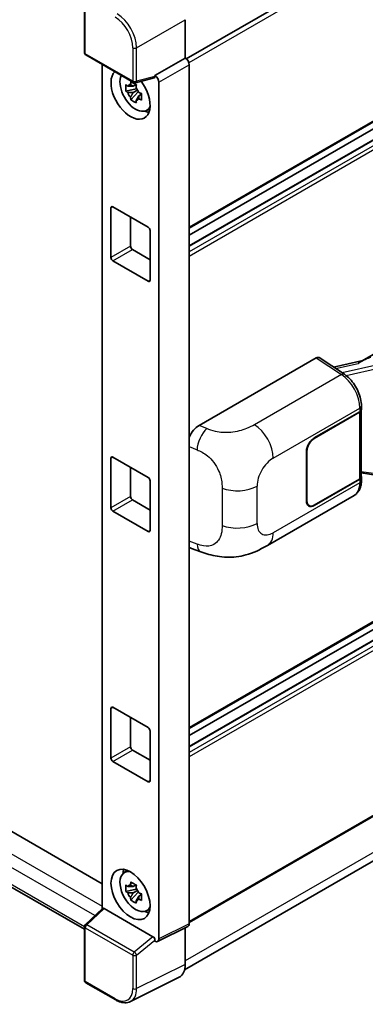
# Model space of a CAD drawing. Units: millimetres. Extents: x 0 to 11018, y 0 to 1264.
# Drawn here: x 1339 to 1385, y 199 to 329 of the extents above; entities that cross this region are included whole.
import ezdxf

# ---------------------------------------------------------------- set-up
doc = ezdxf.new("R2010")
doc.units = ezdxf.units.MM
doc.header["$LTSCALE"] = 4
doc.layers.add('Visible (ISO)', color=7, linetype='Continuous', lineweight=35)
doc.layers.add('Visible Narrow (ISO)', color=7, linetype='Continuous', lineweight=25)

msp = doc.modelspace()

# ---------------------------------------------------------------- linework, layer by layer
at = {"layer": 'Visible (ISO)'}
for p, q in [((1462.4267, 382.2379), (1361.1755, 323.7805)), ((1462.7904, 359.9338), (1361.5565, 301.4865)), ((1461.8823, 357.0529), (1361.5565, 299.1298)), ((1459.2658, 356.9828), (1361.5565, 300.5703)), ((1347.7807, 324.5957), (1347.7807, 331.669)), ((1361.0423, 328.9268), (1361.0423, 323.8775)), ((1347.9625, 324.2808), (1354.2166, 320.67)), ((1350.1204, 323.0349), (1350.1204, 211.8163)), ((1361.0423, 323.8775), (1357.0507, 321.573)), ((1361.0423, 323.8775), (1361.0426, 323.8773)), ((1361.5565, 322.9872), (1361.5565, 209.8646)), ((1354.5482, 320.3855), (1354.1811, 320.1736)), ((1356.9417, 321.2521), (1354.4874, 320.6323)), ((1354.6003, 320.1988), (1354.6003, 320.3571)), ((1357.0507, 321.573), (1357.051, 321.5728)), ((1357.0507, 321.4385), (1357.0507, 321.573)), ((1357.5649, 320.6826), (1357.5649, 207.871)), ((1354.6003, 319.8258), (1353.2195, 319.5356)), ((1353.8849, 318.383), (1354.8266, 319.4338)), ((1354.1811, 319.3224), (1354.7675, 319.6609)), ((1354.6003, 319.8258), (1354.6003, 319.9055)), ((1354.7014, 319.7674), (1354.6003, 319.8258)), ((1354.8266, 319.4338), (1354.8266, 319.5505)), ((1354.8266, 319.4338), (1354.8957, 319.3939)), ((1355.2853, 319.1088), (1354.9183, 318.8969)), ((1355.1497, 319.2472), (1355.2868, 319.1681)), ((1384.2347, 283.9436), (1445.0584, 319.0602)), ((1355.8734, 316.9457), (1356.3781, 317.1691)), ((1181.6943, 312.3724), (1350.1204, 215.1315)), ((1347.7807, 209.136), (1178.5775, 306.8255)), ((1351.2714, 297.6012), (1351.2714, 304.1332)), ((1351.5285, 304.2816), (1356.1568, 301.6094)), ((1353.8427, 302.9455), (1353.8427, 299.0857)), ((1356.414, 301.1641), (1356.414, 294.6321)), ((1354.0998, 298.6404), (1356.414, 297.3043)), ((1356.1568, 294.4837), (1351.5285, 297.1558)), ((1462.7904, 294.0203), (1361.5565, 235.5729)), ((1461.8823, 291.1394), (1361.5565, 233.2163)), ((1459.2658, 291.0692), (1361.5565, 234.6567)), ((1362.8606, 275.4922), (1378.2703, 284.389)), ((1378.6462, 284.4173), (1381.9659, 282.2233)), ((1384.3753, 284.0248), (1380.5473, 283.1609)), ((1384.2081, 277.5993), (1384.2081, 278.0565)), ((1378.0128, 273.8486), (1383.9951, 277.3024)), ((1378.0128, 273.7892), (1383.9654, 277.2259)), ((1384.1784, 277.4806), (1384.1784, 268.7343)), ((1351.2714, 264.6444), (1351.2714, 271.1764)), ((1351.5285, 271.3248), (1356.1568, 268.6527)), ((1376.9843, 265.5351), (1376.9843, 272.0671)), ((1377.0358, 265.5648), (1377.0358, 272.0968)), ((1353.8427, 269.9888), (1353.8427, 266.129)), ((1462.7904, 268.4862), (1361.5565, 210.0388)), ((1383.9654, 268.4374), (1378.0128, 265.0007)), ((1384.1784, 269.2348), (1386.3769, 268.9161)), ((1384.2081, 268.2349), (1384.2081, 268.6921)), ((1356.414, 268.2073), (1356.414, 261.6753)), ((1383.9951, 268.3952), (1378.0128, 264.9413)), ((1371.8547, 259.6989), (1383.263, 266.2855)), ((1354.0998, 265.6836), (1356.414, 264.3475)), ((1377.3219, 264.9323), (1377.0948, 265.0634)), ((1356.1568, 261.5269), (1351.5285, 264.1991)), ((1360.9571, 203.8099), (1461.545, 261.8844)), ((1361.8678, 259.2889), (1363.0752, 258.8594)), ((1351.2714, 231.6876), (1351.2714, 238.2196)), ((1351.5285, 238.3681), (1356.1568, 235.6959)), ((1353.8427, 237.032), (1353.8427, 233.1722)), ((1356.414, 235.2505), (1356.414, 228.7186)), ((1354.0998, 232.7268), (1356.414, 231.3907)), ((1356.1568, 228.5701), (1351.5285, 231.2423)), ((1352.969, 216.574), (1353.4147, 216.8994)), ((1354.6003, 214.4235), (1353.2195, 214.1333)), ((1353.8849, 212.9807), (1354.8266, 214.0315)), ((1354.5482, 214.9832), (1354.1811, 214.7713)), ((1354.1811, 213.9201), (1354.7675, 214.2587)), ((1354.6003, 214.7965), (1354.6003, 214.9548)), ((1354.6003, 214.4235), (1354.6003, 214.5032)), ((1354.7014, 214.3651), (1354.6003, 214.4235)), ((1354.8266, 214.0315), (1354.8266, 214.1482)), ((1354.8266, 214.0315), (1354.8957, 213.9916)), ((1355.2853, 213.7065), (1354.9183, 213.4946)), ((1355.1497, 213.8449), (1355.2868, 213.7658)), ((1347.8973, 209.7584), (1350.1755, 211.8673)), ((1356.7956, 208.16), (1350.3755, 211.8667)), ((1355.8734, 211.5434), (1356.3781, 211.7668)), ((1347.7807, 202.4183), (1347.7807, 209.4916)), ((1361.3932, 209.5248), (1357.4015, 207.5313)), ((1361.0423, 209.3496), (1361.0423, 204.5188)), ((1357.0507, 207.5745), (1357.0507, 207.7089)), ((1357.051, 207.5743), (1357.0507, 207.5745)), ((1360.2253, 202.8201), (1353.8256, 199.6239)), ((1351.9038, 199.8278), (1347.9625, 202.1034))]:
    msp.add_line(p, q, dxfattribs=at)
for centre, start, end in [((1348.1443, 324.5957), 180, 240), ((1354.3984, 320.9849), 240, 284.173003), ((1348.1443, 209.4916), 132.789481, 180), ((1348.1443, 202.4183), 180, 240)]:
    msp.add_arc(centre, 0.3636, start, end, dxfattribs=at)
for centre, major_axis, ratio, start_param, end_param in [((1361.042, 323.2835), (-0.3636, 0.6298), 0.5780539, 3.9275998, 5.49717816), ((1353.8427, 319.127), (1.8182, -3.1492), 0.57735027, 3.29297256, 8.06771222), ((1354.5112, 319.513), (-1.455, 2.5201), 0.57735027, 0.35706869, 3.53279276), ((1354.1982, 319.3323), (-0.5693, 0.986), 0.57735027, 5.97330265, 6.59306797), ((1356.7934, 321.5897), (-0.1771, 0.3264), 0.5718249, 2.9967698, 3.95327169), ((1357.0503, 320.979), (0.3636, -0.6298), 0.5780539, 0.78600715, 2.3555855), ((1354.1982, 319.3323), (-0.5693, 0.986), 0.57735027, 1.26091366, 1.88067899), ((1354.1982, 319.3323), (0.5693, -0.986), 0.57735027, 1.26091366, 1.88067899), ((1354.1982, 319.3323), (0.5693, -0.986), 0.57735027, 5.97330265, 6.59306797), ((1355.3854, 320.0177), (1.8182, -3.1492), 0.57735027, 5.62163033, 5.84503628), ((1351.5285, 303.9847), (-0.1818, 0.3149), 0.57735027, 5.49778714, 7.06858347), ((1356.1568, 301.3125), (-0.1818, 0.3149), 0.57735027, 3.92699082, 5.49778714), ((1354.0998, 298.9373), (0.1818, -0.3149), 0.57735027, 3.92699082, 5.49778714), ((1351.5285, 297.4527), (0.1818, -0.3149), 0.57735027, 3.92699082, 5.49778714), ((1356.1568, 294.7806), (0.1818, -0.3149), 0.57735027, 5.49778714, 7.06858347), ((1378.2697, 283.7944), (0.3641, 0.6306), 0.5766475, 6.24832118, 7.06797448), ((1382.5377, 281.2843), (3.4997, 3.1094), 0.24152145, 0.41117356, 1.00716283), ((1383.4808, 277.5993), (0.7273, 0), 0.57735027, 5.49778714, 6.28318531), ((1383.4511, 277.5228), (0.7273, 0), 0.57735027, 5.49778714, 6.15636264), ((1362.8711, 273.7157), (-1.1277, -1.8841), 0.58101844, 3.94848943, 4.932504), ((1378.0128, 272.6609), (-0.7273, -1.2597), 0.57735027, 3.92699082, 5.49778714), ((1378.0128, 272.6609), (0.6909, 1.1967), 0.57735027, 0.78539816, 2.35619449), ((1351.5285, 271.0279), (-0.1818, 0.3149), 0.57735027, 5.49778714, 7.06858347), ((1356.1568, 268.3558), (-0.1818, 0.3149), 0.57735027, 3.92699082, 5.49778714), ((1383.4511, 268.7343), (0.7273, 0), 0.57735027, 5.49778714, 6.28318531), ((1383.4808, 268.6921), (0.7273, 0), 0.57735027, 5.49778714, 6.56987888), ((1354.0998, 265.9805), (0.1818, -0.3149), 0.57735027, 3.92699082, 5.49778714), ((1351.5285, 264.496), (0.1818, -0.3149), 0.57735027, 3.92699082, 5.49778714), ((1378.0128, 266.129), (-0.7273, -1.2597), 0.57735027, 5.49778714, 7.06858347), ((1378.0128, 266.129), (-0.6909, -1.1967), 0.57735027, 5.49778714, 7.06858347), ((1356.1568, 261.8238), (0.1818, -0.3149), 0.57735027, 5.49778714, 7.06858347), ((1362.8711, 261.2477), (-1.1344, -1.8972), 0.57333637, 6.09893106, 6.397242), ((1351.5285, 238.0712), (-0.1818, 0.3149), 0.57735027, 5.49778714, 7.06858347), ((1356.1568, 235.399), (-0.1818, 0.3149), 0.57735027, 3.92699082, 5.49778714), ((1354.0998, 233.0237), (0.1818, -0.3149), 0.57735027, 3.92699082, 5.49778714), ((1351.5285, 231.5392), (0.1818, -0.3149), 0.57735027, 3.92699082, 5.49778714), ((1356.1568, 228.867), (0.1818, -0.3149), 0.57735027, 5.49778714, 7.06858347), ((1354.5112, 214.1107), (-1.455, 2.5201), 0.57735027, 5.8919852, 9.81597807), ((1355.3854, 214.6154), (1.8182, -3.1492), 0.57735027, 3.57974168, 3.80314763), ((1354.1982, 213.93), (-0.5693, 0.986), 0.57735027, 5.97330265, 6.59306797), ((1354.1982, 213.93), (0.5693, -0.986), 0.57735027, 1.26091366, 1.88067899), ((1354.1982, 213.93), (-0.5693, 0.986), 0.57735027, 1.26091366, 1.88067899), ((1354.1982, 213.93), (0.5693, -0.986), 0.57735027, 5.97330265, 6.59306797), ((1350.3777, 211.5589), (0.1771, -0.3264), 0.5718249, 2.39113693, 3.28641551), ((1355.3854, 214.6154), (1.8182, -3.1492), 0.57735027, 5.62163033, 5.84503628), ((1361.042, 210.1624), (0.3641, -0.6306), 0.5766475, 6.24832118, 7.06797448), ((1356.7934, 207.8548), (0.1753, -0.3238), 0.58179756, 0.82141755, 2.38355232), ((1357.0503, 208.1688), (0.3641, -0.6306), 0.5766475, 5.49839613, 7.06797448), ((1358.4694, 206.0078), (1.8204, -3.153), 0.5766475, 6.24832118, 7.06797448)]:
    msp.add_ellipse(centre, major_axis=major_axis, ratio=ratio, start_param=start_param, end_param=end_param, dxfattribs=at)
msp.add_ellipse((1353.8427, 213.7247), major_axis=(-1.8182, 3.1492), ratio=0.57735027, dxfattribs=at)
for points, knots in [([(1353.2195, 319.5356), (1353.2076, 319.6797), (1353.2021, 319.8231), (1353.2021, 320.0919), (1353.2076, 320.2377), (1353.2195, 320.3867)], [4.331071921, 4.331071921, 4.331071921, 4.331071921, 4.398975087, 4.398975087, 4.466878254, 4.466878254, 4.466878254, 4.466878254]), ([(1353.2195, 320.3867), (1353.2839, 320.3315), (1353.3494, 320.2771), (1353.4381, 320.2061), (1353.4602, 320.1885), (1353.4825, 320.1711)], [4.4863158772, 4.4863158772, 4.4863158772, 4.4863158772, 4.5307133937, 4.5307133937, 4.5453911286, 4.5453911286, 4.5453911286, 4.5453911286]), ([(1353.8296, 320.3715), (1353.8336, 320.4041), (1353.8378, 320.4368), (1353.855, 320.569), (1353.8693, 320.6695), (1353.8849, 320.7709)], [4.8174915459, 4.8174915459, 4.8174915459, 4.8174915459, 4.8321692807, 4.8321692807, 4.8765667973, 4.8765667973, 4.8765667973, 4.8765667973]), ([(1353.8849, 320.7709), (1354.0037, 320.6973), (1354.1252, 320.6249), (1354.358, 320.4905), (1354.487, 320.4183), (1354.622, 320.3454)], [4.331071921, 4.331071921, 4.331071921, 4.331071921, 4.398975087, 4.398975087, 4.466878254, 4.466878254, 4.466878254, 4.466878254]), ([(1354.622, 320.3454), (1354.6064, 320.2439), (1354.5921, 320.1435), (1354.5749, 320.0113), (1354.5707, 319.9785), (1354.5667, 319.946)], [4.4863158772, 4.4863158772, 4.4863158772, 4.4863158772, 4.5307133937, 4.5307133937, 4.5453911286, 4.5453911286, 4.5453911286, 4.5453911286]), ([(1353.4825, 319.3199), (1353.4602, 319.3374), (1353.4381, 319.3549), (1353.3494, 319.426), (1353.2839, 319.4804), (1353.2195, 319.5356)], [4.8174915459, 4.8174915459, 4.8174915459, 4.8174915459, 4.8321692807, 4.8321692807, 4.8765667973, 4.8765667973, 4.8765667973, 4.8765667973]), ([(1354.9139, 319.3446), (1354.9441, 319.3318), (1354.9746, 319.319), (1355.0977, 319.2678), (1355.1918, 319.23), (1355.2875, 319.1928)], [4.8174915459, 4.8174915459, 4.8174915459, 4.8174915459, 4.8321692807, 4.8321692807, 4.8765667973, 4.8765667973, 4.8765667973, 4.8765667973]), ([(1355.2875, 319.1928), (1355.2831, 319.0394), (1355.2811, 318.8916), (1355.2811, 318.6228), (1355.2831, 318.4813), (1355.2875, 318.3416)], [4.331071921, 4.331071921, 4.331071921, 4.331071921, 4.398975087, 4.398975087, 4.466878254, 4.466878254, 4.466878254, 4.466878254]), ([(1353.8849, 318.383), (1353.8693, 318.4664), (1353.855, 318.5504), (1353.8378, 318.6627), (1353.8336, 318.6906), (1353.8296, 318.7186)], [4.4863158772, 4.4863158772, 4.4863158772, 4.4863158772, 4.5307133937, 4.5307133937, 4.5453911286, 4.5453911286, 4.5453911286, 4.5453911286]), ([(1354.622, 317.9574), (1354.487, 318.0217), (1354.358, 318.0898), (1354.1252, 318.2242), (1354.0037, 318.3007), (1353.8849, 318.383)], [4.331071921, 4.331071921, 4.331071921, 4.331071921, 4.398975087, 4.398975087, 4.466878254, 4.466878254, 4.466878254, 4.466878254]), ([(1354.5667, 318.293), (1354.5707, 318.265), (1354.5749, 318.2371), (1354.5921, 318.1248), (1354.6064, 318.0408), (1354.622, 317.9574)], [4.8174915459, 4.8174915459, 4.8174915459, 4.8174915459, 4.8321692807, 4.8321692807, 4.8765667973, 4.8765667973, 4.8765667973, 4.8765667973]), ([(1355.2875, 318.3416), (1355.1918, 318.3788), (1355.0977, 318.4167), (1354.9746, 318.4679), (1354.9441, 318.4806), (1354.9139, 318.4935)], [4.4863158772, 4.4863158772, 4.4863158772, 4.4863158772, 4.5307133937, 4.5307133937, 4.5453911286, 4.5453911286, 4.5453911286, 4.5453911286]), ([(1384.2081, 278.0565), (1384.2081, 278.362), (1384.1692, 278.677), (1384.0249, 279.3105), (1383.9194, 279.6288), (1383.6516, 280.2488), (1383.4893, 280.5503), (1383.1193, 281.1154), (1382.9117, 281.3789), (1382.4624, 281.8486), (1382.2208, 282.0548), (1381.9659, 282.2233)], [0, 0, 0, 0, 0.30717795, 0.30717795, 0.6143559, 0.6143559, 0.92153385, 0.92153385, 1.22871179, 1.22871179, 1.53588974, 1.53588974, 1.53588974, 1.53588974]), ([(1383.263, 266.2855), (1383.3957, 266.3621), (1383.5171, 266.4575), (1383.7287, 266.675), (1383.8191, 266.7968), (1383.969, 267.0559), (1384.0287, 267.1932), (1384.1214, 267.4774), (1384.1545, 267.6243), (1384.1979, 267.9249), (1384.2081, 268.0787), (1384.2081, 268.2349)], [-0.785398163, -0.785398163, -0.785398163, -0.785398163, -0.628318531, -0.628318531, -0.471238898, -0.471238898, -0.314159265, -0.314159265, -0.157079633, -0.157079633, 0, 0, 0, 0]), ([(1371.8547, 259.6989), (1371.4304, 259.4539), (1370.9302, 259.1784), (1369.9773, 258.7518), (1369.5087, 258.5724), (1368.6091, 258.3156), (1368.1803, 258.2259), (1367.3304, 258.126), (1366.9032, 258.1131), (1366.0723, 258.1457), (1365.6611, 258.1909), (1364.5027, 258.3824), (1363.7434, 258.6218), (1363.0752, 258.8594)], [0, 0, 0, 0, 0.24648635, 0.24648635, 0.47055558, 0.47055558, 0.64899431, 0.64899431, 0.82358511, 0.82358511, 1.00416753, 1.00416753, 1.34397561, 1.34397561, 1.34397561, 1.34397561]), ([(1353.8296, 214.9692), (1353.8336, 215.0018), (1353.8378, 215.0345), (1353.855, 215.1667), (1353.8693, 215.2672), (1353.8849, 215.3686)], [4.8174915459, 4.8174915459, 4.8174915459, 4.8174915459, 4.8321692807, 4.8321692807, 4.8765667973, 4.8765667973, 4.8765667973, 4.8765667973]), ([(1353.8849, 215.3686), (1354.0037, 215.295), (1354.1252, 215.2226), (1354.358, 215.0882), (1354.487, 215.016), (1354.622, 214.9431)], [4.331071921, 4.331071921, 4.331071921, 4.331071921, 4.398975087, 4.398975087, 4.466878254, 4.466878254, 4.466878254, 4.466878254]), ([(1353.2195, 214.1333), (1353.2076, 214.2774), (1353.2021, 214.4208), (1353.2021, 214.6896), (1353.2076, 214.8354), (1353.2195, 214.9844)], [4.331071921, 4.331071921, 4.331071921, 4.331071921, 4.398975087, 4.398975087, 4.466878254, 4.466878254, 4.466878254, 4.466878254]), ([(1353.2195, 214.9844), (1353.2839, 214.9292), (1353.3494, 214.8749), (1353.4381, 214.8038), (1353.4602, 214.7862), (1353.4825, 214.7688)], [4.4863158772, 4.4863158772, 4.4863158772, 4.4863158772, 4.5307133937, 4.5307133937, 4.5453911286, 4.5453911286, 4.5453911286, 4.5453911286]), ([(1353.4825, 213.9177), (1353.4602, 213.9351), (1353.4381, 213.9527), (1353.3494, 214.0237), (1353.2839, 214.0781), (1353.2195, 214.1333)], [4.8174915459, 4.8174915459, 4.8174915459, 4.8174915459, 4.8321692807, 4.8321692807, 4.8765667973, 4.8765667973, 4.8765667973, 4.8765667973]), ([(1354.622, 214.9431), (1354.6064, 214.8417), (1354.5921, 214.7412), (1354.5749, 214.609), (1354.5707, 214.5763), (1354.5667, 214.5437)], [4.4863158772, 4.4863158772, 4.4863158772, 4.4863158772, 4.5307133937, 4.5307133937, 4.5453911286, 4.5453911286, 4.5453911286, 4.5453911286]), ([(1353.8849, 212.9807), (1353.8693, 213.0641), (1353.855, 213.1481), (1353.8378, 213.2604), (1353.8336, 213.2883), (1353.8296, 213.3163)], [4.4863158772, 4.4863158772, 4.4863158772, 4.4863158772, 4.5307133937, 4.5307133937, 4.5453911286, 4.5453911286, 4.5453911286, 4.5453911286]), ([(1354.622, 212.5551), (1354.487, 212.6194), (1354.358, 212.6875), (1354.1252, 212.8219), (1354.0037, 212.8984), (1353.8849, 212.9807)], [4.331071921, 4.331071921, 4.331071921, 4.331071921, 4.398975087, 4.398975087, 4.466878254, 4.466878254, 4.466878254, 4.466878254]), ([(1354.5667, 212.8907), (1354.5707, 212.8628), (1354.5749, 212.8348), (1354.5921, 212.7225), (1354.6064, 212.6385), (1354.622, 212.5551)], [4.8174915459, 4.8174915459, 4.8174915459, 4.8174915459, 4.8321692807, 4.8321692807, 4.8765667973, 4.8765667973, 4.8765667973, 4.8765667973]), ([(1354.9139, 213.9423), (1354.9441, 213.9295), (1354.9746, 213.9167), (1355.0977, 213.8655), (1355.1918, 213.8277), (1355.2875, 213.7905)], [4.8174915459, 4.8174915459, 4.8174915459, 4.8174915459, 4.8321692807, 4.8321692807, 4.8765667973, 4.8765667973, 4.8765667973, 4.8765667973]), ([(1355.2875, 212.9393), (1355.1918, 212.9765), (1355.0977, 213.0144), (1354.9746, 213.0656), (1354.9441, 213.0783), (1354.9139, 213.0912)], [4.4863158772, 4.4863158772, 4.4863158772, 4.4863158772, 4.5307133937, 4.5307133937, 4.5453911286, 4.5453911286, 4.5453911286, 4.5453911286]), ([(1355.2875, 213.7905), (1355.2831, 213.6371), (1355.2811, 213.4893), (1355.2811, 213.2205), (1355.2831, 213.0791), (1355.2875, 212.9393)], [4.331071921, 4.331071921, 4.331071921, 4.331071921, 4.398975087, 4.398975087, 4.466878254, 4.466878254, 4.466878254, 4.466878254]), ([(1353.8256, 199.6239), (1353.7129, 199.5676), (1353.5927, 199.526), (1353.344, 199.473), (1353.2155, 199.4615), (1352.9553, 199.4665), (1352.8236, 199.483), (1352.5596, 199.5411), (1352.4273, 199.5827), (1352.1641, 199.6887), (1352.0332, 199.7531), (1351.9038, 199.8278)], [0.03486413, 0.03486413, 0.03486413, 0.03486413, 0.184849139, 0.184849139, 0.334834148, 0.334834148, 0.484819157, 0.484819157, 0.634804167, 0.634804167, 0.784789176, 0.784789176, 0.784789176, 0.784789176])]:
    msp.add_open_spline(points, degree=3, knots=knots, dxfattribs=at)
for points, weights in [([(1353.8296, 320.3715), (1354.0617, 320.2621), (1354.1811, 320.1736)], [1.03074466748, 1.22656475141, 1.35956394726]), ([(1354.1811, 320.1736), (1353.9252, 320.1834), (1353.4825, 320.1711)], [1.35956394726, 1.22656475141, 1.03074466748]), ([(1353.4825, 319.3199), (1353.9252, 319.3322), (1354.1811, 319.3224)], [1.03074466748, 1.22656475141, 1.35956394726]), ([(1354.1811, 319.3224), (1354.0617, 319.0959), (1353.8296, 318.7186)], [1.35956394726, 1.22656475141, 1.03074466748]), ([(1354.5667, 318.293), (1354.7988, 318.6703), (1354.9183, 318.8969)], [1.03074466748, 1.22656475141, 1.35956394726]), ([(1354.9183, 318.8969), (1354.9352, 318.7491), (1354.9139, 318.4935)], [1.35956394726, 1.22656475141, 1.03074466748]), ([(1354.1811, 214.7713), (1353.9252, 214.7811), (1353.4825, 214.7688)], [1.35956394726, 1.22656475141, 1.03074466748]), ([(1353.8296, 214.9692), (1354.0617, 214.8599), (1354.1811, 214.7713)], [1.03074466748, 1.22656475141, 1.35956394726]), ([(1353.4825, 213.9177), (1353.9252, 213.9299), (1354.1811, 213.9201)], [1.03074466748, 1.22656475141, 1.35956394726]), ([(1354.1811, 213.9201), (1354.0617, 213.6936), (1353.8296, 213.3163)], [1.35956394726, 1.22656475141, 1.03074466748]), ([(1354.5667, 212.8907), (1354.7988, 213.2681), (1354.9183, 213.4946)], [1.03074466748, 1.22656475141, 1.35956394726]), ([(1354.9183, 213.4946), (1354.9352, 213.3468), (1354.9139, 213.0912)], [1.35956394726, 1.22656475141, 1.03074466748])]:
    msp.add_rational_spline(points, weights, degree=2, dxfattribs=at)
at = {"layer": 'Visible Narrow (ISO)'}
for p, q in [((1462.8657, 381.7746), (1361.5111, 323.2575)), ((1462.8657, 360.1003), (1361.5565, 301.6094)), ((1461.9914, 357.0421), (1361.5565, 299.056)), ((1462.6085, 356.6858), (1361.5565, 298.3435)), ((1462.8657, 356.2405), (1361.5565, 297.7496)), ((1347.8872, 324.4472), (1347.8872, 331.5205)), ((1354.6464, 325.2341), (1361.0423, 328.9268)), ((1354.1413, 320.8364), (1347.8872, 324.4472)), ((1354.1413, 325.2392), (1354.1413, 320.8364)), ((1354.6464, 320.8313), (1354.6464, 325.2341)), ((1361.0426, 323.8773), (1357.051, 321.5728)), ((1357.5649, 320.6826), (1361.5565, 322.9872)), ((1357.0507, 321.4385), (1354.6464, 320.8313)), ((1179.123, 310.8878), (1350.1204, 212.1624)), ((1349.1654, 210.9323), (1178.3516, 309.5517)), ((1178.3516, 307.3249), (1347.7809, 209.5049)), ((1351.2714, 304.1332), (1351.5285, 304.2816)), ((1353.8427, 299.0857), (1351.2714, 297.6012)), ((1351.5285, 297.1558), (1354.0998, 298.6404)), ((1356.414, 294.6321), (1356.1568, 294.4837)), ((1462.8657, 294.1867), (1361.5565, 235.6959)), ((1461.9914, 291.1286), (1361.5565, 233.1425)), ((1462.6085, 290.7723), (1361.5565, 232.4299)), ((1462.8657, 290.3269), (1361.5565, 231.8361)), ((1378.2703, 284.389), (1381.5829, 282.1996)), ((1380.8053, 282.9904), (1383.7726, 283.6601)), ((1386.3552, 283.4737), (1381.6729, 282.417)), ((1382.1929, 282.0607), (1386.4545, 283.0225)), ((1381.5829, 282.1996), (1370.1263, 275.5852)), ((1372.6078, 271.1852), (1383.9951, 277.7596)), ((1383.9951, 277.7596), (1383.9951, 277.3024)), ((1383.9654, 277.2259), (1383.9654, 268.4374)), ((1363.8602, 275.0692), (1362.8606, 275.4922)), ((1378.0128, 273.7892), (1377.9626, 273.8182)), ((1361.5565, 272.7113), (1362.5863, 272.2756)), ((1351.2714, 271.1764), (1351.5285, 271.3248)), ((1376.9856, 272.1258), (1377.0358, 272.0968)), ((1462.8657, 268.6527), (1361.5565, 210.1618)), ((1386.4545, 269.0666), (1384.1784, 269.3965)), ((1365.8779, 267.2482), (1365.8779, 262.3345)), ((1370.4826, 262.5905), (1370.4826, 267.5042)), ((1383.9951, 267.9379), (1372.6078, 261.3635)), ((1383.9951, 268.3952), (1383.9951, 267.9379)), ((1353.8427, 266.129), (1351.2714, 264.6444)), ((1351.5285, 264.1991), (1354.0998, 265.6836)), ((1377.0358, 265.5648), (1376.9843, 265.5945)), ((1378.0128, 264.9413), (1377.96, 264.9718)), ((1462.2228, 263.3826), (1361.0423, 204.9659)), ((1356.414, 261.6753), (1356.1568, 261.5269)), ((1362.5863, 259.8708), (1361.5565, 260.237)), ((1351.2714, 238.2196), (1351.5285, 238.3681)), ((1353.8427, 233.1722), (1351.2714, 231.6876)), ((1351.5285, 231.2423), (1354.0998, 232.7268)), ((1356.414, 228.7186), (1356.1568, 228.5701)), ((1348.0805, 209.7423), (1350.3755, 211.8667)), ((1347.8872, 202.2698), (1347.8872, 209.3431)), ((1347.8872, 209.3431), (1354.1413, 205.7323)), ((1354.3346, 206.1316), (1348.0805, 209.7423)), ((1361.5565, 209.8646), (1357.5649, 207.871)), ((1356.7956, 208.16), (1354.3346, 206.1316)), ((1354.6464, 205.7272), (1357.0507, 207.7089)), ((1354.1413, 205.7323), (1354.1413, 201.3296)), ((1354.6464, 201.3245), (1354.6464, 205.7272)), ((1361.0423, 204.5188), (1354.6464, 201.3245)), ((1351.8285, 199.9943), (1347.8872, 202.2698))]:
    msp.add_line(p, q, dxfattribs=at)
for centre, major_axis, ratio, start_param, end_param in [((1352.0828, 326.7213), (-1.8182, 3.1492), 0.57388586, 3.9275998, 5.49717816), ((1351.8257, 326.5728), (1.6364, -2.8343), 0.5780539, 0.78600715, 2.3555855), ((1348.1443, 324.5957), (-0.3636, 0), 0.57735027, 0, 0.78539816), ((1348.1443, 324.5957), (-0.1818, -0.3149), 0.57735027, 5.49778714, 6.28318531), ((1354.3984, 325.3876), (0.3636, 0), 0.57735027, 3.92699082, 5.46288056), ((1354.3984, 320.9849), (0.3636, 0), 0.57735027, 3.92699082, 5.46288056), ((1354.3984, 320.9849), (-0.1818, -0.3149), 0.57735027, 5.49778714, 6.28318531), ((1354.3984, 320.9849), (0.089, -0.3526), 0.68265399, 0, 0.9565019), ((1381.5649, 281.6166), (0.401, 0.6067), 0.5766475, 0, 0.81965331), ((1381.4956, 279.2856), (1.7439, -3.1917), 0.56100804, 0.79860416, 2.3344939), ((1383.4808, 278.0565), (0.7273, 0), 0.57735027, 5.49778714, 6.28318531), ((1363.8064, 273.3199), (0.8503, 2.0093), 0.4365316, 0.72579055, 2.28992769), ((1370.0365, 272.6697), (1.8182, -3.1492), 0.57735027, 0.78539816, 2.32128791), ((1372.6078, 268.7312), (1.5028, 2.6029), 0.57735027, 0.78539816, 2.35619449), ((1367.9113, 268.9887), (-3.6364, 0), 0.57735027, 0.97738438, 2.35619449), ((1381.4956, 269.464), (1.7439, -3.1917), 0.56100804, 0.01320599, 0.79860416), ((1383.4808, 268.2349), (0.7273, 0), 0.57735027, 5.49778714, 6.28318531), ((1367.9113, 264.0751), (3.6364, 0), 0.57735027, 4.11897703, 5.49778714), ((1372.6078, 263.8175), (-1.5028, -2.6029), 0.57735027, 5.49778714, 7.06858347), ((1370.0365, 262.848), (1.8182, -3.1492), 0.57735027, 0, 0.78539816), ((1363.8064, 260.9151), (-0.7311, -2.0557), 0.47609055, 5.40475179, 6.28318531), ((1348.1443, 209.4916), (-0.3636, 0), 0.57735027, 0, 0.78539816), ((1348.1443, 209.4916), (-0.1818, -0.3149), 0.57735027, 4.17779463, 5.49778714), ((1348.1443, 209.4916), (-0.247, 0.2669), 0.43528024, 5.38790672, 6.28318531), ((1354.3984, 205.8808), (0.1818, 0.3149), 0.57735027, 1.03620198, 2.35619449), ((1354.3984, 205.8808), (-0.3636, 0), 0.57735027, 0.78539816, 2.32128791), ((1354.3984, 205.8808), (-0.2313, 0.2806), 0.39624112, 3.84968252, 5.41181729), ((1348.1443, 202.4183), (-0.3636, 0), 0.57735027, 0, 0.78539816), ((1348.1443, 202.4183), (-0.1818, -0.3149), 0.57735027, 5.49778714, 6.28318531), ((1351.8257, 202.6697), (1.6384, -2.8377), 0.5766475, 5.49839613, 7.06797448), ((1352.0828, 202.8182), (1.8009, -3.1632), 0.57677384, 6.25179868, 7.07145199), ((1354.3984, 201.478), (0.3636, 0), 0.57735027, 3.92699082, 5.46288056), ((1352.0856, 200.1428), (-0.1818, -0.3149), 0.57735027, 5.49778714, 6.28318531)]:
    msp.add_ellipse(centre, major_axis=major_axis, ratio=ratio, start_param=start_param, end_param=end_param, dxfattribs=at)
for points, knots in [([(1370.1263, 275.5852), (1369.8504, 275.4259), (1369.5193, 275.2401), (1369.0947, 275.072), (1368.5135, 274.842), (1367.7741, 274.6532), (1367.0319, 274.583), (1366.3227, 274.5159), (1365.6023, 274.5556), (1365.022, 274.6806), (1364.5679, 274.7784), (1364.1911, 274.9291), (1363.8602, 275.0692)], [0, 0, 0, 0, 0.21270217, 0.21270217, 0.21270217, 0.50389399, 0.50389399, 0.50389399, 0.78220336, 0.78220336, 0.78220336, 1, 1, 1, 1]), ([(1362.5863, 272.2756), (1363.0205, 272.0918), (1363.4938, 271.8698), (1363.9475, 271.5002), (1364.5409, 271.0169), (1365.0915, 270.2882), (1365.4294, 269.5318), (1365.6877, 268.9538), (1365.8194, 268.3734), (1365.8589, 267.88), (1365.877, 267.6539), (1365.8779, 267.4442), (1365.8779, 267.2482)], [0, 0, 0, 0, 0.26559079, 0.26559079, 0.26559079, 0.61290113, 0.61290113, 0.61290113, 0.8783338, 0.8783338, 0.8783338, 1, 1, 1, 1]), ([(1365.8779, 262.3345), (1365.8779, 261.9803), (1365.8699, 261.586), (1365.7775, 261.2045), (1365.6368, 260.6232), (1365.3003, 260.1043), (1364.8125, 259.8258), (1364.4018, 259.5914), (1363.9066, 259.5381), (1363.4165, 259.628), (1363.1329, 259.6799), (1362.8532, 259.7759), (1362.5863, 259.8708)], [0, 0, 0, 0, 0.21983104, 0.21983104, 0.21983104, 0.55477785, 0.55477785, 0.55477785, 0.83679083, 0.83679083, 0.83679083, 1, 1, 1, 1])]:
    msp.add_open_spline(points, degree=3, knots=knots, dxfattribs=at)

doc.saveas('drawing.dxf')
